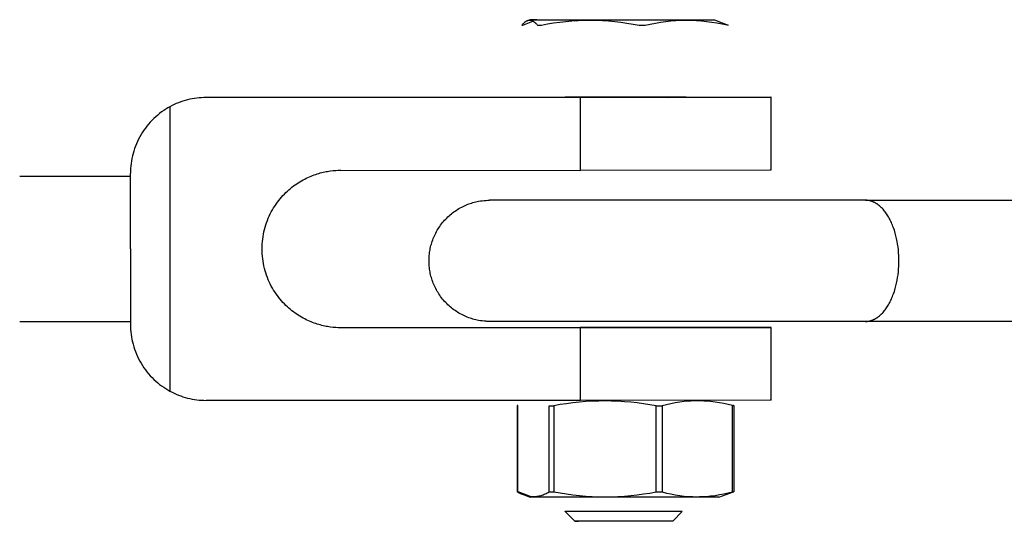
# Model space of a CAD drawing. Units: millimetres. Extents: x -1646 to 51754, y -2000 to 4000.
# Drawn here: x 350 to 431, y 1978 to 2020 of the extents above; entities that cross this region are included whole.
import ezdxf

# ---------------------------------------------------------------- set-up
doc = ezdxf.new("R2010")
doc.units = ezdxf.units.MM
doc.layers.add('ORG6010DY 2D', color=7, linetype='Continuous', true_color=0x000000)

msp = doc.modelspace()

# ---------------------------------------------------------------- linework, layer by layer
at = {"layer": 'ORG6010DY 2D', "color": 156, "lineweight": -3, "true_color": 0x004080}
for points in [[(392.111, 2019.9), (391.887, 2019.819)], [(392.651, 2019.908), (392.253, 2019.904), (392.149, 2019.902), (392.122, 2019.901), (392.118, 2019.901), (392.115, 2019.901), (392.113, 2019.901), (392.112, 2019.9), (392.112, 2019.9), (392.112, 2019.9), (392.112, 2019.9), (392.111, 2019.9), (392.111, 2019.9), (392.111, 2019.9), (392.111, 2019.9)], [(392.111, 2019.9), (392.111, 2019.9), (392.111, 2019.9), (392.111, 2019.9), (392.112, 2019.9), (392.112, 2019.9), (392.113, 2019.899), (392.114, 2019.899), (392.115, 2019.899), (392.122, 2019.899), (392.132, 2019.898), (392.532, 2019.893), (407.328, 2019.892)], [(392.61, 2019.892), (392.651, 2019.908)], [(407.328, 2019.892), (408.463, 2019.447)], [(392.733, 2019.441), (392.692, 2019.487), (392.651, 2019.531), (392.611, 2019.573), (392.57, 2019.612), (392.55, 2019.631), (392.529, 2019.649), (392.509, 2019.666), (392.488, 2019.682), (392.468, 2019.698), (392.448, 2019.713), (392.427, 2019.728), (392.407, 2019.741), (392.386, 2019.754), (392.366, 2019.766), (392.346, 2019.778), (392.325, 2019.788), (392.305, 2019.798), (392.285, 2019.807), (392.264, 2019.815), (392.244, 2019.823), (392.234, 2019.826), (392.223, 2019.829), (392.213, 2019.832), (392.203, 2019.835), (392.193, 2019.838), (392.183, 2019.84), (392.172, 2019.842), (392.162, 2019.844), (392.152, 2019.846), (392.142, 2019.847), (392.132, 2019.849), (392.121, 2019.85), (392.111, 2019.851), (392.101, 2019.851), (392.091, 2019.852), (392.081, 2019.852), (392.07, 2019.852), (392.06, 2019.852), (392.05, 2019.852), (392.04, 2019.851), (392.03, 2019.851), (392.019, 2019.85), (392.009, 2019.848), (391.999, 2019.847), (391.989, 2019.846), (391.979, 2019.844), (391.969, 2019.842), (391.958, 2019.84), (391.948, 2019.837), (391.938, 2019.834), (391.928, 2019.832), (391.918, 2019.829), (391.907, 2019.825), (391.897, 2019.822), (391.877, 2019.815), (391.856, 2019.806), (391.836, 2019.797), (391.816, 2019.788), (391.795, 2019.777), (391.775, 2019.766), (391.754, 2019.754), (391.734, 2019.741), (391.714, 2019.727), (391.693, 2019.713), (391.673, 2019.698), (391.653, 2019.682), (391.632, 2019.665), (391.612, 2019.648), (391.591, 2019.63), (391.551, 2019.593), (391.51, 2019.553), (391.469, 2019.51), (391.428, 2019.465)], [(391.428, 2019.465), (391.516, 2019.466)], [(391.516, 2019.466), (392.333, 2019.784)], [(393.044, 2019.44), (392.733, 2019.441)], [(401.113, 2019.431), (400.609, 2019.52), (400.104, 2019.6), (399.598, 2019.67), (399.092, 2019.728), (398.587, 2019.774), (398.082, 2019.807), (397.577, 2019.827), (397.072, 2019.835), (396.568, 2019.828), (396.064, 2019.809), (395.56, 2019.776), (395.056, 2019.731), (394.553, 2019.675), (394.05, 2019.607), (393.547, 2019.528), (393.044, 2019.44)], [(401.605, 2019.431), (401.113, 2019.431)], [(408.369, 2019.446), (407.947, 2019.534), (407.524, 2019.613), (407.101, 2019.681), (406.678, 2019.737), (406.256, 2019.781), (405.833, 2019.813), (405.41, 2019.832), (404.987, 2019.838), (404.564, 2019.83), (404.142, 2019.809), (403.719, 2019.776), (403.296, 2019.729), (402.873, 2019.671), (402.451, 2019.601), (402.028, 2019.521), (401.605, 2019.431)], [(408.463, 2019.447), (408.369, 2019.446)], [(394.989, 1979.319), (394.989, 1979.319), (394.989, 1979.319), (394.989, 1979.319), (394.989, 1979.319), (394.989, 1979.319), (394.989, 1979.319), (394.99, 1979.319), (394.99, 1979.319), (394.99, 1979.319), (394.99, 1979.319), (394.99, 1979.319), (394.99, 1979.319), (394.99, 1979.319), (394.99, 1979.319), (394.991, 1979.32), (394.992, 1979.32), (394.994, 1979.32), (395.01, 1979.32), (395.075, 1979.322), (395.332, 1979.324)], [(404.647, 1979.314), (395.059, 1979.317), (395.007, 1979.318), (394.994, 1979.319), (394.992, 1979.319), (394.991, 1979.319), (394.991, 1979.319), (394.99, 1979.319), (394.99, 1979.319), (394.99, 1979.319), (394.989, 1979.319)], [(394.989, 1979.319), (395.808, 1978.5)], [(395.342, 1979.314), (395.332, 1979.324)], [(404.647, 1979.314), (403.884, 1978.496)], [(395.808, 1978.5), (395.808, 1978.5), (395.808, 1978.5), (395.808, 1978.5), (395.808, 1978.5), (395.808, 1978.5), (395.808, 1978.5), (395.809, 1978.5), (395.809, 1978.5), (395.809, 1978.5), (395.809, 1978.5), (395.809, 1978.5), (395.809, 1978.5), (395.809, 1978.5), (395.809, 1978.5), (395.81, 1978.5), (395.811, 1978.5), (395.812, 1978.501), (395.826, 1978.501), (395.88, 1978.502), (396.095, 1978.504)], [(403.884, 1978.496), (395.866, 1978.498), (395.823, 1978.499), (395.812, 1978.5), (395.811, 1978.5), (395.81, 1978.5), (395.81, 1978.5), (395.809, 1978.5), (395.809, 1978.5), (395.809, 1978.5), (395.808, 1978.5)]]:
    msp.add_lwpolyline(points, dxfattribs=at)
at = {"layer": 'ORG6010DY 2D', "color": 254, "lineweight": -3, "true_color": 0xd8d8d8}
for points in [[(365.376, 2013.482), (365.183, 2013.479), (364.99, 2013.47), (364.796, 2013.455), (364.603, 2013.434), (364.41, 2013.407), (364.217, 2013.374), (364.026, 2013.334), (363.835, 2013.289), (363.646, 2013.238), (363.459, 2013.181), (363.274, 2013.119), (363.092, 2013.05), (362.912, 2012.976), (362.734, 2012.897), (362.56, 2012.813), (362.389, 2012.723)], [(365.376, 2013.518), (396.255, 2013.532)], [(365.376, 2013.482), (365.376, 2013.518)], [(396.255, 2013.468), (365.376, 2013.482)], [(394.989, 2013.5), (394.989, 2013.5), (394.99, 2013.5), (394.99, 2013.5), (394.991, 2013.5), (394.991, 2013.5), (394.992, 2013.5), (394.994, 2013.499), (395.01, 2013.499), (403.525, 2013.49), (404.969, 2013.499), (404.984, 2013.499), (404.987, 2013.5), (404.987, 2013.5), (404.988, 2013.5), (404.989, 2013.5), (404.989, 2013.5), (404.989, 2013.5), (404.989, 2013.5)], [(404.989, 2013.5), (404.989, 2013.5), (404.989, 2013.5), (404.989, 2013.5), (404.988, 2013.5), (404.987, 2013.5), (404.987, 2013.5), (404.984, 2013.501), (404.969, 2013.501), (396.479, 2013.51), (395.015, 2013.501), (394.997, 2013.501), (394.992, 2013.5), (394.991, 2013.5), (394.991, 2013.5), (394.99, 2013.5), (394.99, 2013.5)], [(396.255, 2013.532), (411.91, 2013.504), (411.97, 2013.502), (411.978, 2013.501), (411.985, 2013.501), (411.987, 2013.501), (411.987, 2013.501), (411.988, 2013.5), (411.989, 2013.5), (411.989, 2013.5), (411.989, 2013.5), (411.989, 2013.5)], [(396.255, 2013.532), (396.255, 2013.468)], [(411.989, 2013.5), (411.989, 2013.5), (411.989, 2013.5), (411.989, 2013.5), (411.988, 2013.499), (411.987, 2013.499), (411.987, 2013.499), (411.985, 2013.499), (411.978, 2013.499), (411.97, 2013.498), (411.91, 2013.496), (396.255, 2013.468)], [(396.255, 2007.468), (396.255, 2013.468)], [(411.989, 2007.5), (411.989, 2013.5)], [(362.389, 2012.723), (362.215, 2012.624), (362.042, 2012.519), (361.872, 2012.408), (361.704, 2012.29), (361.539, 2012.166), (361.377, 2012.036), (361.218, 2011.899), (361.064, 2011.757), (360.913, 2011.608), (360.768, 2011.455), (360.627, 2011.295), (360.491, 2011.131), (360.36, 2010.961), (360.235, 2010.787), (360.116, 2010.609), (360.004, 2010.426), (359.897, 2010.24), (359.797, 2010.05), (359.704, 2009.857), (359.618, 2009.662), (359.538, 2009.464), (359.465, 2009.264), (359.4, 2009.062), (359.342, 2008.859), (359.29, 2008.655), (359.246, 2008.451), (359.209, 2008.246), (359.179, 2008.042), (359.156, 2007.838), (359.139, 2007.635), (359.13, 2007.433), (359.126, 2007.233)], [(362.389, 2012.723), (362.389, 1989.243)], [(349.99, 2007), (359.126, 2007)], [(359.126, 2000.983), (359.126, 2007.233)], [(376.489, 1994.477), (376.283, 1994.48), (376.07, 1994.49), (375.852, 1994.508), (375.627, 1994.535), (375.512, 1994.551), (375.396, 1994.57), (375.278, 1994.591), (375.159, 1994.615), (375.038, 1994.641), (374.917, 1994.67), (374.794, 1994.703), (374.669, 1994.737), (374.544, 1994.775), (374.418, 1994.817), (374.29, 1994.861), (374.162, 1994.909), (374.033, 1994.96), (373.903, 1995.015), (373.772, 1995.073), (373.641, 1995.135), (373.51, 1995.201), (373.378, 1995.271), (373.246, 1995.345), (373.114, 1995.423), (372.982, 1995.506), (372.851, 1995.592), (372.72, 1995.683), (372.589, 1995.778), (372.46, 1995.878), (372.331, 1995.983), (372.204, 1996.091), (372.078, 1996.205), (371.954, 1996.323), (371.831, 1996.446), (371.71, 1996.573), (371.592, 1996.705), (371.476, 1996.841), (371.363, 1996.982), (371.253, 1997.128), (371.146, 1997.278), (371.042, 1997.432), (370.942, 1997.591), (370.846, 1997.754), (370.754, 1997.92), (370.666, 1998.091), (370.583, 1998.265), (370.505, 1998.443), (370.431, 1998.625), (370.362, 1998.809), (370.299, 1998.997), (370.241, 1999.187), (370.189, 1999.379), (370.143, 1999.574), (370.103, 1999.771), (370.068, 1999.97), (370.04, 2000.17), (370.018, 2000.372), (370.002, 2000.574), (369.993, 2000.776), (369.989, 2000.98), (369.993, 2001.183), (370.002, 2001.385), (370.018, 2001.588), (370.04, 2001.789), (370.068, 2001.989), (370.103, 2002.188), (370.143, 2002.385), (370.189, 2002.579), (370.241, 2002.772), (370.299, 2002.962), (370.362, 2003.15), (370.431, 2003.334), (370.505, 2003.515), (370.583, 2003.693), (370.666, 2003.867), (370.754, 2004.038), (370.846, 2004.205), (370.942, 2004.367), (371.042, 2004.526), (371.146, 2004.68), (371.253, 2004.83), (371.363, 2004.975), (371.476, 2005.116), (371.592, 2005.253), (371.71, 2005.385), (371.831, 2005.512), (371.954, 2005.634), (372.078, 2005.752), (372.204, 2005.866), (372.331, 2005.974), (372.46, 2006.079), (372.589, 2006.178), (372.72, 2006.274), (372.851, 2006.364), (372.982, 2006.451), (373.114, 2006.533), (373.246, 2006.611), (373.378, 2006.685), (373.51, 2006.755), (373.641, 2006.821), (373.772, 2006.883), (373.903, 2006.941), (374.033, 2006.996), (374.162, 2007.047), (374.29, 2007.094), (374.418, 2007.139), (374.544, 2007.18), (374.669, 2007.217), (374.794, 2007.252), (374.917, 2007.284), (375.038, 2007.313), (375.159, 2007.34), (375.278, 2007.363), (375.396, 2007.384), (375.512, 2007.403), (375.627, 2007.419), (375.852, 2007.446), (376.07, 2007.463), (376.283, 2007.473), (376.489, 2007.477)], [(376.489, 2007.477), (396.255, 2007.468)], [(411.989, 2007.5), (411.989, 2007.5), (411.989, 2007.5), (411.989, 2007.5), (411.988, 2007.5), (411.987, 2007.499), (411.987, 2007.499), (411.985, 2007.499), (411.978, 2007.499), (411.97, 2007.498), (411.91, 2007.496), (396.255, 2007.468)], [(359.126, 2000.983), (359.126, 1994.733)], [(349.989, 1995), (359.126, 1995)], [(359.126, 1994.733), (359.13, 1994.533), (359.139, 1994.331), (359.156, 1994.128), (359.179, 1993.924), (359.209, 1993.72), (359.246, 1993.515), (359.29, 1993.311), (359.342, 1993.107), (359.4, 1992.904), (359.465, 1992.702), (359.538, 1992.502), (359.618, 1992.304), (359.704, 1992.109), (359.797, 1991.916), (359.897, 1991.726), (360.004, 1991.54), (360.116, 1991.357), (360.235, 1991.179), (360.36, 1991.005), (360.491, 1990.835), (360.627, 1990.671), (360.768, 1990.511), (360.913, 1990.358), (361.064, 1990.209), (361.218, 1990.067), (361.377, 1989.93), (361.539, 1989.8), (361.704, 1989.676), (361.872, 1989.558), (362.042, 1989.447), (362.215, 1989.342), (362.389, 1989.243)], [(396.255, 1994.468), (376.489, 1994.477)], [(411.989, 1994.5), (411.989, 1994.5), (411.989, 1994.5), (411.989, 1994.5), (411.988, 1994.501), (411.987, 1994.501), (411.987, 1994.501), (411.985, 1994.501), (411.978, 1994.502), (411.97, 1994.502), (411.91, 1994.504), (396.255, 1994.532)], [(396.255, 1994.532), (396.255, 1994.468)], [(396.255, 1994.468), (411.91, 1994.496), (411.97, 1994.498), (411.978, 1994.499), (411.985, 1994.499), (411.987, 1994.499), (411.987, 1994.499), (411.988, 1994.5), (411.989, 1994.5), (411.989, 1994.5), (411.989, 1994.5), (411.989, 1994.5)], [(396.255, 1988.468), (396.255, 1994.468)], [(411.989, 1988.5), (411.989, 1994.5)], [(362.389, 1989.243), (362.56, 1989.153), (362.734, 1989.069), (362.912, 1988.989), (363.092, 1988.915), (363.274, 1988.847), (363.459, 1988.784), (363.646, 1988.727), (363.835, 1988.675), (364.026, 1988.63), (364.217, 1988.591), (364.41, 1988.557), (364.603, 1988.53), (364.796, 1988.509), (364.99, 1988.494), (365.183, 1988.485), (365.376, 1988.482)], [(396.255, 1988.468), (365.376, 1988.482)], [(411.989, 1988.5), (411.989, 1988.5), (411.989, 1988.5), (411.989, 1988.5), (411.988, 1988.5), (411.987, 1988.499), (411.987, 1988.499), (411.985, 1988.499), (411.978, 1988.499), (411.97, 1988.498), (411.91, 1988.496), (396.255, 1988.468)]]:
    msp.add_lwpolyline(points, dxfattribs=at)
at = {"layer": 'ORG6010DY 2D', "color": 18, "lineweight": -3, "true_color": 0x000000}
for points in [[(388.767, 1995), (388.544, 1995.005), (388.469, 1995.009), (388.317, 1995.02), (388.166, 1995.036), (388.011, 1995.058), (387.858, 1995.083), (387.739, 1995.107), (387.62, 1995.133), (387.503, 1995.163), (387.386, 1995.195), (387.27, 1995.23), (387.154, 1995.267), (387.04, 1995.308), (386.927, 1995.351), (386.809, 1995.4), (386.692, 1995.451), (386.576, 1995.506), (386.462, 1995.563), (386.35, 1995.623), (386.239, 1995.686), (386.13, 1995.752), (386.022, 1995.821), (385.917, 1995.892), (385.813, 1995.966), (385.711, 1996.043), (385.611, 1996.122), (385.513, 1996.204), (385.417, 1996.288), (385.324, 1996.375), (385.232, 1996.464), (385.142, 1996.557), (385.054, 1996.652), (384.968, 1996.749), (384.886, 1996.849), (384.806, 1996.95), (384.728, 1997.053), (384.654, 1997.158), (384.583, 1997.264), (384.514, 1997.372), (384.448, 1997.481), (384.386, 1997.592), (384.326, 1997.704), (384.27, 1997.816), (384.216, 1997.93), (384.166, 1998.044), (384.119, 1998.16), (384.074, 1998.275), (384.033, 1998.391), (383.995, 1998.508), (383.96, 1998.624), (383.929, 1998.741), (383.9, 1998.857), (383.874, 1998.974), (383.851, 1999.09), (383.831, 1999.206), (383.814, 1999.322), (383.799, 1999.436), (383.788, 1999.551), (383.779, 1999.664), (383.772, 1999.777), (383.769, 1999.889), (383.767, 2000), (383.769, 2000.111), (383.772, 2000.223), (383.779, 2000.336), (383.788, 2000.449), (383.799, 2000.564), (383.814, 2000.678), (383.831, 2000.794), (383.851, 2000.91), (383.874, 2001.026), (383.9, 2001.143), (383.929, 2001.259), (383.96, 2001.376), (383.995, 2001.492), (384.033, 2001.609), (384.074, 2001.725), (384.119, 2001.84), (384.166, 2001.956), (384.216, 2002.07), (384.27, 2002.184), (384.326, 2002.296), (384.386, 2002.408), (384.448, 2002.519), (384.514, 2002.628), (384.583, 2002.736), (384.654, 2002.842), (384.728, 2002.947), (384.806, 2003.05), (384.886, 2003.151), (384.968, 2003.251), (385.054, 2003.348), (385.142, 2003.443), (385.232, 2003.536), (385.324, 2003.625), (385.417, 2003.712), (385.513, 2003.796), (385.611, 2003.878), (385.711, 2003.957), (385.813, 2004.034), (385.917, 2004.108), (386.022, 2004.179), (386.13, 2004.248), (386.239, 2004.314), (386.35, 2004.377), (386.462, 2004.437), (386.576, 2004.494), (386.692, 2004.549), (386.809, 2004.6), (386.927, 2004.649), (387.04, 2004.692), (387.154, 2004.733), (387.27, 2004.77), (387.386, 2004.805), (387.503, 2004.837), (387.62, 2004.867), (387.739, 2004.893), (387.858, 2004.917), (388.011, 2004.942), (388.166, 2004.964), (388.317, 2004.98), (388.469, 2004.991), (388.618, 2004.998), (388.767, 2005)], [(419.788, 2005), (388.767, 2005)], [(419.788, 1995), (419.818, 1995), (419.849, 1995.001), (419.88, 1995.003), (419.911, 1995.005), (419.942, 1995.008), (419.973, 1995.011), (420.004, 1995.015), (420.035, 1995.02), (420.067, 1995.026), (420.098, 1995.032), (420.13, 1995.039), (420.162, 1995.046), (420.194, 1995.054), (420.225, 1995.063), (420.257, 1995.073), (420.289, 1995.083), (420.321, 1995.095), (420.353, 1995.106), (420.385, 1995.119), (420.417, 1995.132), (420.45, 1995.146), (420.482, 1995.161), (420.514, 1995.177), (420.546, 1995.193), (420.578, 1995.21), (420.61, 1995.228), (420.642, 1995.247), (420.674, 1995.266), (420.706, 1995.286), (420.738, 1995.307), (420.802, 1995.351), (420.865, 1995.398), (420.929, 1995.449), (420.991, 1995.502), (421.053, 1995.559), (421.115, 1995.618), (421.176, 1995.681), (421.236, 1995.746), (421.296, 1995.815), (421.354, 1995.887), (421.412, 1995.961), (421.469, 1996.038), (421.524, 1996.118), (421.579, 1996.201), (421.633, 1996.286), (421.685, 1996.374), (421.736, 1996.464), (421.786, 1996.557), (421.834, 1996.652), (421.881, 1996.749), (421.927, 1996.849), (421.971, 1996.95), (422.013, 1997.053), (422.054, 1997.158), (422.094, 1997.264), (422.168, 1997.481), (422.235, 1997.704), (422.296, 1997.93), (422.35, 1998.16), (422.396, 1998.391), (422.437, 1998.624), (422.47, 1998.857), (422.497, 1999.09), (422.518, 1999.322), (422.532, 1999.551), (422.54, 1999.777), (422.543, 2000), (422.54, 2000.223), (422.532, 2000.449), (422.518, 2000.678), (422.497, 2000.91), (422.47, 2001.143), (422.437, 2001.376), (422.396, 2001.609), (422.35, 2001.84), (422.296, 2002.07), (422.235, 2002.296), (422.168, 2002.519), (422.094, 2002.736), (422.054, 2002.842), (422.013, 2002.947), (421.971, 2003.05), (421.927, 2003.151), (421.881, 2003.251), (421.834, 2003.348), (421.786, 2003.443), (421.736, 2003.536), (421.685, 2003.626), (421.633, 2003.714), (421.579, 2003.799), (421.524, 2003.882), (421.469, 2003.962), (421.412, 2004.039), (421.354, 2004.113), (421.296, 2004.185), (421.236, 2004.254), (421.176, 2004.319), (421.115, 2004.382), (421.053, 2004.441), (420.991, 2004.498), (420.929, 2004.551), (420.865, 2004.602), (420.802, 2004.649), (420.738, 2004.693), (420.706, 2004.714), (420.674, 2004.734), (420.642, 2004.753), (420.61, 2004.772), (420.578, 2004.79), (420.546, 2004.807), (420.514, 2004.823), (420.482, 2004.839), (420.45, 2004.854), (420.417, 2004.868), (420.385, 2004.881), (420.353, 2004.894), (420.321, 2004.905), (420.289, 2004.917), (420.257, 2004.927), (420.225, 2004.937), (420.194, 2004.946), (420.162, 2004.954), (420.13, 2004.961), (420.098, 2004.968), (420.067, 2004.974), (420.035, 2004.98), (420.004, 2004.985), (419.973, 2004.989), (419.942, 2004.992), (419.911, 2004.995), (419.88, 2004.997), (419.849, 2004.999), (419.818, 2005), (419.788, 2005)], [(419.788, 2005), (436.238, 2005)], [(419.788, 1995), (388.767, 1995)], [(436.238, 1995), (419.788, 1995)]]:
    msp.add_lwpolyline(points, dxfattribs=at)
at = {"layer": 'ORG6010DY 2D', "color": 1, "lineweight": -3, "true_color": 0xff0000}
for points in [[(402.524, 1988.032), (401.996, 1988.121), (401.469, 1988.2), (400.941, 1988.269), (400.413, 1988.327), (399.885, 1988.373), (399.356, 1988.406), (398.827, 1988.426), (398.298, 1988.434), (397.769, 1988.427), (397.239, 1988.408), (396.709, 1988.376), (396.179, 1988.331), (395.648, 1988.273), (395.117, 1988.205), (394.587, 1988.126), (394.059, 1988.037)], [(408.823, 1988.05), (408.459, 1988.138), (408.095, 1988.216), (407.731, 1988.284), (407.367, 1988.34), (407.003, 1988.385), (406.639, 1988.416), (406.457, 1988.427), (406.275, 1988.435), (406.093, 1988.439), (405.911, 1988.441), (405.729, 1988.438), (405.547, 1988.433), (405.365, 1988.424), (405.183, 1988.412), (404.818, 1988.378), (404.454, 1988.331), (404.09, 1988.273), (403.726, 1988.203), (403.362, 1988.122), (402.998, 1988.032)], [(391.099, 1988.062), (391.05, 1988.061)], [(391.05, 1988.061), (391.05, 1980.949)], [(391.099, 1980.949), (391.099, 1988.062)], [(393.69, 1988.038), (394.059, 1988.037)], [(393.69, 1980.925), (393.69, 1988.038)], [(394.059, 1988.037), (394.059, 1980.924)], [(402.524, 1988.032), (402.998, 1988.032)], [(402.524, 1980.919), (402.524, 1988.032)], [(402.998, 1988.032), (402.998, 1980.919)], [(408.823, 1988.05), (408.879, 1988.051)], [(408.823, 1980.938), (408.823, 1988.05)], [(408.929, 1988.052), (408.879, 1988.051)], [(408.929, 1988.052), (408.929, 1980.939)], [(391.05, 1980.949), (391.132, 1980.902), (391.215, 1980.858), (391.297, 1980.816), (391.38, 1980.777), (391.462, 1980.741), (391.545, 1980.707), (391.627, 1980.676), (391.71, 1980.648), (391.792, 1980.623), (391.834, 1980.612), (391.875, 1980.601), (391.916, 1980.592), (391.957, 1980.583), (391.999, 1980.574), (392.04, 1980.567), (392.081, 1980.56), (392.122, 1980.555), (392.164, 1980.55), (392.205, 1980.546), (392.246, 1980.542), (392.287, 1980.54), (392.329, 1980.538), (392.37, 1980.537), (392.411, 1980.537), (392.453, 1980.538), (392.494, 1980.54), (392.535, 1980.543), (392.576, 1980.546), (392.618, 1980.55), (392.659, 1980.555), (392.7, 1980.561), (392.741, 1980.568), (392.783, 1980.575), (392.824, 1980.583), (392.865, 1980.592), (392.906, 1980.602), (392.948, 1980.613), (393.03, 1980.636), (393.113, 1980.663), (393.195, 1980.692), (393.278, 1980.725), (393.36, 1980.76), (393.443, 1980.797), (393.525, 1980.837), (393.608, 1980.88), (393.69, 1980.925)], [(391.05, 1980.949), (391.099, 1980.949)], [(391.099, 1980.949), (392.173, 1980.549)], [(393.69, 1980.925), (394.059, 1980.924)], [(394.059, 1980.924), (394.587, 1980.835), (395.117, 1980.755), (395.648, 1980.686), (396.179, 1980.628), (396.709, 1980.582), (397.239, 1980.549), (397.769, 1980.529), (398.298, 1980.522), (398.827, 1980.529), (399.356, 1980.548), (399.885, 1980.581), (400.413, 1980.626), (400.941, 1980.683), (401.469, 1980.752), (401.996, 1980.83), (402.524, 1980.919)], [(402.524, 1980.919), (402.998, 1980.919)], [(402.998, 1980.919), (403.362, 1980.831), (403.726, 1980.753), (404.09, 1980.686), (404.454, 1980.629), (404.818, 1980.585), (405.183, 1980.553), (405.365, 1980.542), (405.547, 1980.535), (405.729, 1980.53), (405.911, 1980.529), (406.093, 1980.531), (406.275, 1980.537), (406.457, 1980.546), (406.639, 1980.558), (407.003, 1980.592), (407.367, 1980.638), (407.731, 1980.697), (408.095, 1980.767), (408.459, 1980.847), (408.823, 1980.938)], [(407.688, 1980.495), (408.879, 1980.938)], [(408.823, 1980.938), (408.879, 1980.938)], [(408.879, 1980.938), (408.929, 1980.939)], [(391.611, 1980.682), (392.111, 1980.5)], [(407.688, 1980.495), (392.238, 1980.496), (392.145, 1980.498), (392.121, 1980.499), (392.117, 1980.499), (392.114, 1980.499), (392.113, 1980.5), (392.112, 1980.5), (392.112, 1980.5), (392.111, 1980.5)]]:
    msp.add_lwpolyline(points, dxfattribs=at)

doc.saveas('drawing.dxf')
